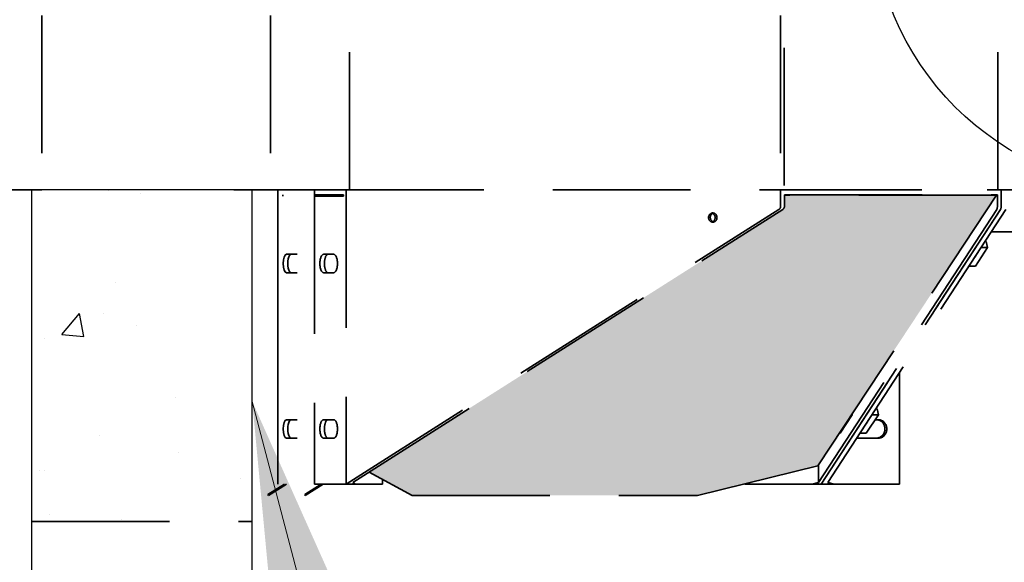
# Model space of a CAD drawing. Units: inches. Extents: x 706 to 1496, y 697 to 1287.
# Drawn here: x 1192 to 1219, y 937 to 952 of the extents above; entities that cross this region are included whole.
import ezdxf

# ---------------------------------------------------------------- set-up
doc = ezdxf.new("R2010")
doc.units = ezdxf.units.IN
doc.header["$LTSCALE"] = 15
doc.header["$MEASUREMENT"] = 0
doc.linetypes.add('HIDDEN', pattern=[0.375, 0.25, -0.125])
doc.layers.add('HIL', color=7, linetype='Continuous')
doc.layers.add('Visible Edges(ANSI)', color=7, linetype='Continuous', lineweight=35)
doc.styles.get("Standard").update_dxf_attribs({"font": 'arial.ttf'})
doc.dimstyles.get("Standard").update_dxf_attribs({"dimtxt": 0.18, "dimasz": 0.18, "dimexe": 0.18, "dimexo": 0.0625, "dimgap": 0.09, "dimtad": 0, "dimtih": 1, "dimtoh": 1, "dimdec": 4, "dimzin": 0, "dimdsep": 46, "dimtxsty": 'Standard', "dimcen": 0.09, "dimadec": 0, "dimazin": 0, "dimtfac": 1, "dimtdec": 4, "dimtofl": 0, "dimtmove": 0, "dimatfit": 3, "dimfxl": 0, "dimtolj": 1, "dimtzin": 0, "dimarcsym": 0})

msp = doc.modelspace()

# ---------------------------------------------------------------- hatches: boundary and pattern name
h = msp.add_hatch()
h.set_pattern_fill('AR-CONC', color=256)
h.set_pattern_definition([(50, (-38.3635, 7.363), (7.172602, -0.627521), [0.75, -8.25]), (355, (-38.3635, 7.363), (-1.387513, 7.52192), [0.6, -6.6]), (100.45144, (-37.766, 7.311), (5.78509, 6.8944), [0.637402, -7.01142]), (46.1842, (-38.3635, 9.363), (10.672413, -1.655193), [1.125, -12.375]), (96.6356, (-37.474, 9.225), (9.34662, 9.741186), [0.9561, -10.51714]), (351.1842, (-38.363, 9.363), (9.34662, 9.741186), [0.9, -9.9]), (21, (-37.3635, 8.863), (5.96907, -4.02619), [0.75, -8.25]), (326, (-37.3635, 8.863), (2.433153, 7.2515), [0.6, -6.6]), (71.45144, (-36.866, 8.528), (8.402224, 3.22531), [0.637402, -7.01142]), (37.5, (-38.3635, 7.3633), (0.1215986, 3.3289385), [0, -6.52, 0, -6.7, 0, -6.625]), (7.5, (-38.3635, 7.3633), (2.630695, 3.944117), [0, -3.82, 0, -6.37, 0, -2.525]), (327.5, (-40.5935, 7.3633), (5.3382244, -0.2255487), [0, -2.5, 0, -7.8, 0, -10.35]), (317.5, (-41.5935, 7.3633), (5.831862, 1.00105), [0, -3.25, 0, -5.18, 0, -7.35])])
h.paths.add_polyline_path([(1198.534, 947.014), (1192.534, 947.014), (1192.534, 937.994), (1198.534, 937.994)])
at = {"layer": 'HIL', "linetype": 'HIDDEN'}
h = msp.add_hatch(dxfattribs=at)
h.set_pattern_fill('HEX', color=256, scale=2, style=0)
h.set_pattern_definition([(0, (1127.0553, 838.2144), (0, 0.4330127), [0.25, -0.5]), (120, (1127.0553, 838.2144), (-0.375, -0.2165064), [0.25, -0.5]), (60, (1127.3053, 838.2144), (-0.375, 0.2165064), [0.25, -0.5])])
h.paths.add_polyline_path([(1218.795, 946.874), (1213.023, 946.874), (1213.023, 946.569, -0.256831), (1212.976, 946.484), (1201.714, 939.342), (1202.889, 938.706), (1210.654, 938.706), (1213.932, 939.51)])
h.paths.add_polyline_path([(1233.362, 946.484, -0.256831), (1233.316, 946.569), (1233.316, 946.874), (1227.544, 946.874), (1232.407, 939.51), (1235.685, 938.706), (1243.449, 938.706), (1244.625, 939.342)])

# ---------------------------------------------------------------- linework, layer by layer
for p, q in [((1192.534, 923.014), (1192.534, 947.014)), ((1198.534, 947.014), (1192.534, 947.014)), ((1198.534, 923.014), (1198.534, 947.014))]:
    msp.add_line(p, q)
at = {"linetype": 'Continuous'}
msp.add_circle((1223.169, 954.764), 7.77, dxfattribs=at)
at = {"layer": 'Visible Edges(ANSI)', "linetype": 'HIDDEN'}
for p, q in [((1192.804, 963.014), (1192.804, 947.014)), ((1199.034, 963.014), (1199.034, 947.014)), ((1201.18, 947.014), (1201.18, 963.014)), ((1212.919, 963.014), (1212.919, 947.014)), ((1218.828, 947.014), (1218.828, 963.014)), ((1213.015, 962.133), (1213.015, 947.014)), ((1192.804, 947.014), (1191.606, 947.014)), ((1200.233, 947.014), (1199.034, 947.014)), ((1200.233, 947.014), (1200.233, 946.879)), ((1200.233, 947.014), (1201.094, 947.014)), ((1201.094, 947.014), (1212.919, 947.014)), ((1201.094, 947.014), (1201.094, 939.014)), ((1212.919, 947.014), (1218.924, 947.014)), ((1212.919, 947.014), (1212.919, 946.569)), ((1213.015, 947.014), (1218.828, 947.014)), ((1218.924, 947.014), (1227.415, 947.014)), ((1218.924, 947.014), (1218.924, 946.569)), ((1218.924, 947.014), (1218.924, 946.569)), ((1200.233, 946.879), (1200.233, 946.849)), ((1200.233, 946.879), (1201.021, 946.879)), ((1201.021, 946.849), (1200.233, 946.849)), ((1200.233, 946.849), (1200.233, 939.014)), ((1200.368, 946.879), (1200.368, 946.849)), ((1201.021, 946.879), (1201.021, 946.849)), ((1213.023, 946.879), (1218.82, 946.879)), ((1213.023, 946.569), (1213.023, 946.879)), ((1218.795, 946.874), (1213.023, 946.874)), ((1213.932, 939.51), (1218.795, 946.874)), ((1218.795, 946.874), (1218.793, 946.879)), ((1218.82, 946.879), (1218.82, 946.569)), ((1201.094, 939.014), (1212.873, 946.484)), ((1201.27, 939.06), (1212.976, 946.484)), ((1218.801, 946.484), (1213.952, 939.06)), ((1214.025, 939.014), (1218.904, 946.484)), ((1218.904, 946.484), (1214.025, 939.014)), ((1214.202, 939.06), (1219.05, 946.484)), ((1218.655, 945.879), (1219.482, 945.879)), ((1218.223, 944.945), (1218.553, 945.45)), ((1218.375, 945.45), (1218.553, 945.45)), ((1218.481, 945.613), (1218.517, 945.613)), ((1218.553, 945.45), (1218.517, 945.613)), ((1200.472, 945.264), (1200.759, 945.264)), ((1218.045, 944.945), (1218.223, 944.945)), ((1200.759, 944.764), (1200.472, 944.764)), ((1216.155, 939.014), (1216.155, 942.051)), ((1214.87, 940.9), (1214.54, 940.395)), ((1214.87, 940.9), (1214.85, 940.9)), ((1214.865, 940.923), (1214.87, 940.9)), ((1215.251, 940.395), (1215.582, 940.9)), ((1215.404, 940.9), (1215.582, 940.9)), ((1215.509, 941.063), (1215.545, 941.063)), ((1215.582, 940.9), (1215.545, 941.063)), ((1200.472, 940.764), (1200.759, 940.764)), ((1215.492, 940.764), (1215.578, 940.764)), ((1214.54, 940.395), (1214.517, 940.395)), ((1215.073, 940.395), (1215.251, 940.395)), ((1200.759, 940.264), (1200.472, 940.264)), ((1215.578, 940.264), (1214.988, 940.264)), ((1210.654, 938.706), (1213.932, 939.51)), ((1213.952, 939.54), (1213.952, 939.06)), ((1201.714, 939.342), (1202.889, 938.706)), ((1199.964, 938.732), (1200.409, 939.014)), ((1200.465, 939.014), (1199.98, 938.706)), ((1200.233, 939.014), (1201.094, 939.014)), ((1201.343, 939.014), (1201.094, 939.014)), ((1201.343, 939.014), (1201.27, 939.06)), ((1202.079, 939.014), (1201.343, 939.014)), ((1202.079, 939.014), (1202.079, 939.144)), ((1211.947, 939.023), (1211.947, 939.014)), ((1211.999, 939.014), (1211.947, 939.014)), ((1211.999, 939.036), (1211.999, 939.014)), ((1213.776, 939.014), (1211.999, 939.014)), ((1213.952, 939.06), (1213.776, 939.014)), ((1214.025, 939.014), (1213.776, 939.014)), ((1214.378, 939.014), (1214.025, 939.014)), ((1214.378, 939.014), (1214.202, 939.06)), ((1216.155, 939.014), (1214.378, 939.014)), ((1199.964, 938.732), (1199.98, 938.706)), ((1202.889, 938.706), (1210.654, 938.706)), ((1192.534, 937.994), (1198.534, 937.994))]:
    msp.add_line(p, q, dxfattribs=at)
at = {"layer": 'Visible Edges(ANSI)', "linetype": 'Continuous'}
for p, q in [((1199.233, 947.014), (1198.034, 947.014)), ((1199.233, 947.014), (1199.233, 946.879)), ((1199.233, 946.879), (1199.233, 946.849)), ((1199.233, 946.849), (1199.233, 939.014)), ((1199.368, 946.879), (1199.368, 946.849)), ((1199.472, 945.264), (1199.759, 945.264)), ((1199.759, 944.764), (1199.472, 944.764)), ((1199.472, 940.764), (1199.759, 940.764)), ((1199.759, 940.264), (1199.472, 940.264)), ((1198.964, 938.732), (1199.409, 939.014)), ((1199.465, 939.014), (1198.98, 938.706)), ((1198.964, 938.732), (1198.98, 938.706))]:
    msp.add_line(p, q, dxfattribs=at)
at = {"layer": 'Visible Edges(ANSI)', "linetype": 'HIDDEN'}
for centre in [(1212.819, 946.569), (1212.923, 946.569)]:
    msp.add_arc(centre, 0.1, 302.3839, 0, dxfattribs=at)
for centre, major_axis, ratio, start_param, end_param in [((1218.779, 946.569), (0, -0.1), 0.414214, 0.565206, 1.570796), ((1218.882, 946.569), (0, -0.1), 0.414214, 0.565206, 1.570796), ((1218.882, 946.569), (0, 0.1), 0.414214, 3.706798, 4.712389), ((1211.123, 946.264), (-0.052, 0.112), 0.953686, 0, 2.213991), ((1211.02, 946.264), (0.026, -0.122), 0.931254, 0, 2.690425), ((1200.472, 945.014), (0, -0.25), 0.382683, 3.141593, 6.283185), ((1200.597, 945.014), (0, 0.25), 0.382683, 0, 3.141593), ((1200.759, 945.014), (0, 0.25), 0.382683, 3.141593, 6.283185), ((1218.157, 945.198), (0.0688, 0.0154), 0.46707, 5.212418, 6.458778), ((1200.472, 940.514), (0, -0.25), 0.382683, 3.141593, 6.283185), ((1200.597, 940.514), (0, 0.25), 0.382683, 0, 3.141593), ((1200.759, 940.514), (0, 0.25), 0.382683, 3.141593, 6.283185), ((1215.186, 940.648), (0.0688, 0.0154), 0.46707, 5.212418, 6.458778), ((1215.527, 940.514), (0, -0.25), 0.92388, 0, 3.141593), ((1215.578, 940.514), (0, 0.25), 0.92388, 3.141593, 6.283185)]:
    msp.add_ellipse(centre, major_axis=major_axis, ratio=ratio, start_param=start_param, end_param=end_param, dxfattribs=at)
msp.add_ellipse((1211.072, 946.264), major_axis=(0, 0.125), ratio=0.92388, dxfattribs=at)
at = {"layer": 'Visible Edges(ANSI)', "linetype": 'Continuous'}
for centre, major_axis, start_param, end_param in [((1199.472, 945.014), (0, -0.25), 3.141593, 6.283185), ((1199.597, 945.014), (0, 0.25), 0, 3.141593), ((1199.472, 940.514), (0, -0.25), 3.141593, 6.283185), ((1199.597, 940.514), (0, 0.25), 0, 3.141593)]:
    msp.add_ellipse(centre, major_axis=major_axis, ratio=0.382683, start_param=start_param, end_param=end_param, dxfattribs=at)

# ---------------------------------------------------------------- leaders
msp.add_leader([(1198.534, 941.264), (1212.175, 889.412), (1217.66, 889.412)], dimstyle='Standard', override={"dimscale": 30, "dimtxt": 0.2032, "dimasz": 0.25, "dimgap": 0.09, "dimtad": 0, "dimdec": 2, "dimpost": ' in.', "dimtdec": 2, "dimlwd": 20, "dimlwe": 20})

doc.saveas('drawing.dxf')
